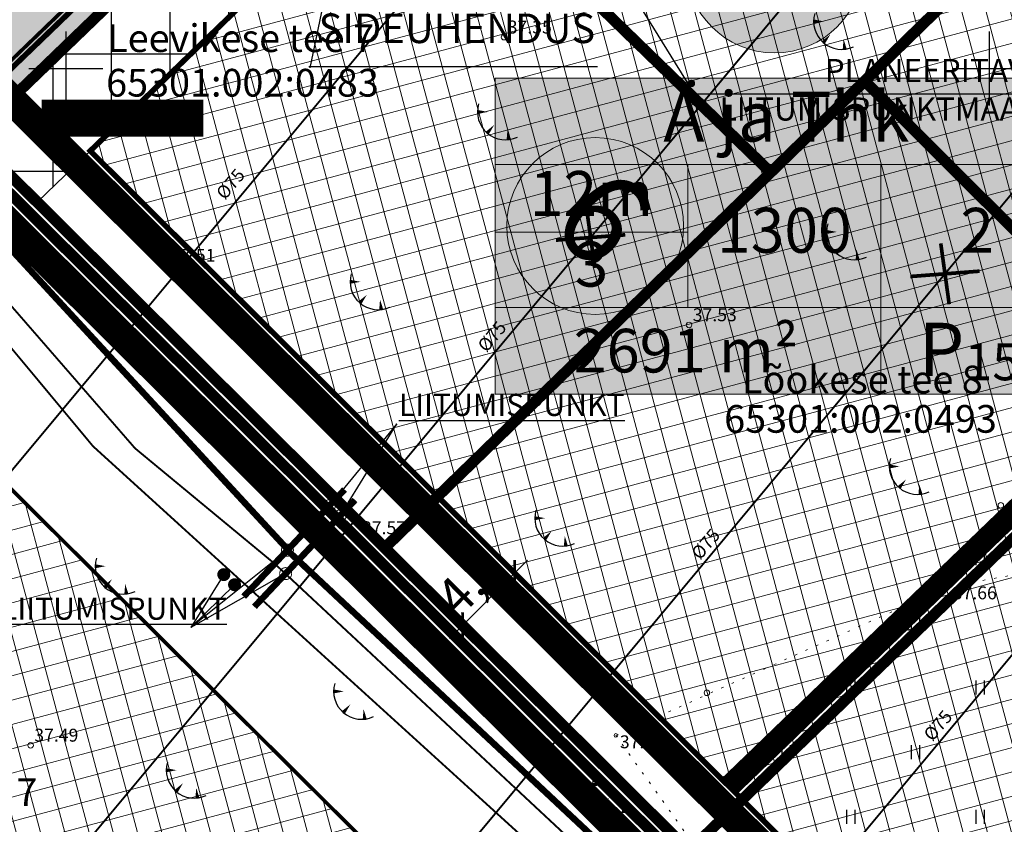
# Model space of a CAD drawing. Units: metres. Extents: x -11 to 1039980, y -5 to 13178561.
# Drawn here: x 546847 to 546901, y 6584959 to 6585003 of the extents above; entities that cross this region are included whole.
import ezdxf
from ezdxf.enums import TextEntityAlignment as Align

# ---------------------------------------------------------------- set-up
doc = ezdxf.new("R2010")
doc.units = ezdxf.units.M
for name, pattern in [('05439-geo$0$KATASTRIPIIR', [0.02, 0.01, 0.01]), ('05439-geo$0$KOLVIK', [1.25, 0.25, -1]), ('CENTER', [2, 1.25, -0.25, 0.25, -0.25]), ('CENTERX2', [4, 2.5, -0.5, 0.5, -0.5]), ('DASHED', [0.75, 0.5, -0.25]), ('DASHEDX2', [1.5, 1, -0.5]), ('HIDDEN', [0.375, 0.25, -0.125])]:
    doc.linetypes.add(name, pattern=pattern)
for name, color, linetype in [('-geo_Xref', 7, 'Continuous'), ('-liiklus', 7, 'Continuous'), ('-tehno_X-ref', 7, 'Continuous'), ('05439 VK$0$K-tr-kanal', 16, '05439 VK$0$K1_KPROJEKT'), ('05439 VK$0$K-tr-sadekanal', 96, '05439 VK$0$K2_KPROJEKT'), ('05439 VK$0$K-ttvesi', 140, '05439 VK$0$V2_KPROJEKT'), ('05439 VK$0$K-vormistus', 7, 'Continuous'), ('G-1$0$K-tr-gaas', 20, 'G-1$0$G1_KPROJEKT'), ('G-1$0$K_tr_gaas_text', 7, 'Continuous'), ('GEE$0$K-SIDETEKST', 7, 'Continuous'), ('GEE$0$KPR-MPKAABEL', 174, 'GEE$0$W1_KPROJEKT'), ('k-DP-naaber-ala', 162, 'DASHEDX2'), ('K-haljastus', 71, 'Continuous'), ('k-hoon-joon', 7, 'CENTER'), ('K-k.o.piir', 1, 'Continuous'), ('k-k.o.piir-naabrid', 1, 'Continuous'), ('k-mõõt', 7, 'Continuous'), ('k-pl-ala', 129, 'CENTER'), ('k-pl-ala-naaber', 19, 'CENTER'), ('k-punased ristid', 1, 'Continuous'), ('K-tulemüür', 222, 'DASHED'), ('k-tänavakaitse', 133, 'Continuous'), ('kinnistu piir', 27, 'Continuous'), ('kinnistu piir -abi', 27, 'Continuous'), ('Liiklus$0$K-asf-SÕIDUTEE', 254, 'Continuous'), ('Liiklus$0$K-P', 251, 'Continuous')]:
    doc.layers.add(name, color=color, linetype=linetype)
for name, color, linetype, lineweight in [('05439-geo$0$DTRASS', 7, 'Continuous', 0), ('05439-geo$0$HALJASTUS', 7, 'Continuous', 0), ('05439-geo$0$KORGUS', 7, 'Continuous', 0), ('05439-geo$0$piir', 7, '05439-geo$0$KATASTRIPIIR', 0), ('05439-geo$0$SKTRASS', 7, 'Continuous', 0), ('05439-geo$0$VTRASS', 7, 'Continuous', 0), ('K-eh k ala', 163, 'Continuous', 9), ('k-ehk_joon', 7, 'CENTERX2', 9), ('K-hoon-ala', 163, 'Continuous', 9), ('k-hoonest_kate', 41, 'Continuous', 9), ('k-hoonest_õig', 7, 'Continuous', 9), ('K-pos-nr', 7, 'Continuous', 9), ('K-pos-põhi', 41, 'Continuous', 9)]:
    doc.layers.add(name, color=color, linetype=linetype, lineweight=lineweight)
doc.styles.add('05439 VK$0$IV_VK_SWIS', font='swiss.ttf', dxfattribs={"width": 0.85})
doc.styles.add('05439 VK$0$KPR-JOONED', font='romand.shx', dxfattribs={"width": 0.8})
doc.styles.add('05439-geo$0$ITALIC', font='italic.shx')
doc.styles.add('05439-geo$0$romans', font='romans.shx')
doc.styles.add('G-1$0$KPR-jooned', font='romand.shx')
doc.styles.add('G-1$0$SWISL', font='swissl.ttf')
doc.styles.add('GEE$0$CENTURY-G', font='GOTHIC.TTF')
doc.styles.add('GEE$0$KPR-jooned', font='romand.shx')
doc.styles.add('GEE$0$SWISL', font='swissl.ttf')
doc.styles.add('SWISL', font='swissl.ttf')
doc.linetypes.add('05439 VK$0$K1_KPROJEKT', pattern='A,9.5,-1.25,["K1",05439 VK$0$KPR-JOONED,S=1,R=0,X=-0.857,Y=-0.5],-1.25', length=12)
doc.linetypes.add('05439 VK$0$K2_KPROJEKT', pattern='A,9.5,-1.25,["K2",05439 VK$0$KPR-JOONED,S=1,R=0,X=-0.96,Y=-0.5],-1.25', length=12)
doc.linetypes.add('05439 VK$0$V2_KPROJEKT', pattern='A,9.5,-1.25,["V2",05439 VK$0$KPR-JOONED,S=1,R=0,X=-0.845,Y=-0.5],-1.25', length=12)
doc.linetypes.add('05439-geo$0$-D-', pattern='A,10,-1.5,["D",05439-geo$0$romans,S=1.4,R=0,X=-0.7,Y=-0.7],-1.5,10,-3', length=26)
doc.linetypes.add('05439-geo$0$-SK-', pattern='A,10,-1.5,["SK",05439-geo$0$romans,S=1.4,R=0,X=-1.4,Y=-0.7],-1.5,10,-3', length=26)
doc.linetypes.add('05439-geo$0$-V-', pattern='A,10,-1.5,["V",05439-geo$0$romans,S=1.4,R=0,X=-0.7,Y=-0.7],-1.5,10,-3', length=26)
doc.linetypes.add('G-1$0$G1_KPROJEKT', pattern='A,9.5,-1.25,["G1",G-1$0$KPR-jooned,S=1,R=0,X=-0.857,Y=-0.5],-1.25', length=12)
doc.linetypes.add('GEE$0$W1_KPROJEKT', pattern='A,9.5,-1.25,["W1",GEE$0$KPR-jooned,S=1,R=0,X=-0.95,Y=-0.5],-1.25', length=12)
doc.dimstyles.new('mf-1000', dxfattribs={"dimtxt": 2, "dimasz": 1, "dimexe": 1, "dimexo": 0, "dimgap": 0.2, "dimtad": 1, "dimdec": 1, "dimrnd": 0.5, "dimzin": 0, "dimtxsty": 'SWISL', "dimblk": 'ARCHTICK', "dimcen": 0.09, "dimdle": 1, "dimclrd": 256, "dimclre": 256, "dimclrt": 256, "dimaunit": 1, "dimazin": 0, "dimtfac": 0.99, "dimtdec": 1, "dimtix": 1, "dimtmove": 0, "dimatfit": 3, "dimldrblk": 'ARCHTICK', "dimfxl": 1, "dimtolj": 1, "dimtzin": 0, "dimlwd": 9, "dimlwe": 9, "dimarcsym": 0})

# ---------------------------------------------------------------- blocks, each defined once
blk = doc.blocks.new('05439-geo$0$TQNGER-flat-60')
at = {"color": 7, "linetype": 'Continuous'}
for points in [[(0.033, 1.145, 0, 0.217, 0), (-0.527, 1.144, 0.217, 0.217, 0)], [(0.381, 0.443, 0, 0.216, 0), (0, 0, 0.216, 0.216, 0)], [(1.097, 0.188, 0, 0.216, 0), (1.159, -0.356, 0.216, 0.216, 0)]]:
    blk.add_lwpolyline(points, format="xyseb", dxfattribs=at)
blk.add_arc((0.987, 1.148), 1.514, 163.4234, 295.1745, dxfattribs=at)
blk = doc.blocks.new('05439-geo$0$TQNGER-flat-63')
at = {"color": 7, "linetype": 'Continuous'}
for points in [[(0.033, 1.145, 0, 0.217, 0), (-0.527, 1.144, 0.217, 0.217, 0)], [(0.381, 0.443, 0, 0.216, 0), (0, 0, 0.216, 0.216, 0)], [(1.097, 0.188, 0, 0.216, 0), (1.159, -0.356, 0.216, 0.216, 0)]]:
    blk.add_lwpolyline(points, format="xyseb", dxfattribs=at)
blk.add_arc((0.987, 1.148), 1.514, 163.4234, 295.1745, dxfattribs=at)
blk = doc.blocks.new('05439-geo$0$TQNGER-flat-64')
at = {"color": 7, "linetype": 'Continuous'}
for points in [[(0.033, 1.145, 0, 0.217, 0), (-0.527, 1.144, 0.217, 0.217, 0)], [(0.381, 0.443, 0, 0.216, 0), (0, 0, 0.216, 0.216, 0)], [(1.097, 0.188, 0, 0.216, 0), (1.159, -0.356, 0.216, 0.216, 0)]]:
    blk.add_lwpolyline(points, format="xyseb", dxfattribs=at)
blk.add_arc((0.987, 1.148), 1.514, 163.4234, 295.1745, dxfattribs=at)
blk = doc.blocks.new('05439-geo$0$TQNGER-flat-65')
at = {"color": 7, "linetype": 'Continuous'}
for points in [[(0.033, 1.145, 0, 0.217, 0), (-0.527, 1.144, 0.217, 0.217, 0)], [(0.381, 0.443, 0, 0.216, 0), (0, 0, 0.216, 0.216, 0)], [(1.097, 0.188, 0, 0.216, 0), (1.159, -0.356, 0.216, 0.216, 0)]]:
    blk.add_lwpolyline(points, format="xyseb", dxfattribs=at)
blk.add_arc((0.987, 1.148), 1.514, 163.4234, 295.1745, dxfattribs=at)
blk = doc.blocks.new('05439-geo$0$TQNGER-flat-66')
at = {"color": 7, "linetype": 'Continuous'}
for points in [[(0.033, 1.145, 0, 0.217, 0), (-0.527, 1.144, 0.217, 0.217, 0)], [(0.381, 0.443, 0, 0.216, 0), (0, 0, 0.216, 0.216, 0)], [(1.097, 0.188, 0, 0.216, 0), (1.159, -0.356, 0.216, 0.216, 0)]]:
    blk.add_lwpolyline(points, format="xyseb", dxfattribs=at)
blk.add_arc((0.987, 1.148), 1.514, 163.4234, 295.1745, dxfattribs=at)
blk = doc.blocks.new('05439-geo$0$TQNGER-flat-67')
at = {"color": 7, "linetype": 'Continuous'}
for points in [[(0.033, 1.145, 0, 0.217, 0), (-0.527, 1.144, 0.217, 0.217, 0)], [(0.381, 0.443, 0, 0.216, 0), (0, 0, 0.216, 0.216, 0)], [(1.097, 0.188, 0, 0.216, 0), (1.159, -0.356, 0.216, 0.216, 0)]]:
    blk.add_lwpolyline(points, format="xyseb", dxfattribs=at)
blk.add_arc((0.987, 1.148), 1.514, 163.4234, 295.1745, dxfattribs=at)
blk = doc.blocks.new('05439-geo$0$TQNGER-flat-68')
at = {"color": 7, "linetype": 'Continuous'}
for points in [[(0.033, 1.145, 0, 0.217, 0), (-0.527, 1.144, 0.217, 0.217, 0)], [(0.381, 0.443, 0, 0.216, 0), (0, 0, 0.216, 0.216, 0)], [(1.097, 0.188, 0, 0.216, 0), (1.159, -0.356, 0.216, 0.216, 0)]]:
    blk.add_lwpolyline(points, format="xyseb", dxfattribs=at)
blk.add_arc((0.987, 1.148), 1.514, 163.4234, 295.1745, dxfattribs=at)
blk = doc.blocks.new('05439-geo$0$TQNGER-flat-69')
at = {"color": 7, "linetype": 'Continuous'}
for points in [[(0.033, 1.145, 0, 0.217, 0), (-0.527, 1.144, 0.217, 0.217, 0)], [(0.381, 0.443, 0, 0.216, 0), (0, 0, 0.216, 0.216, 0)], [(1.097, 0.188, 0, 0.216, 0), (1.159, -0.356, 0.216, 0.216, 0)]]:
    blk.add_lwpolyline(points, format="xyseb", dxfattribs=at)
blk.add_arc((0.987, 1.148), 1.514, 163.4234, 295.1745, dxfattribs=at)
blk = doc.blocks.new('05439-geo$0$hein-flat-1878')
at = {"color": 7, "linetype": 'Continuous'}
for p, q in [((-0.228, 0.381), (-0.228, -0.381)), ((0.228, 0.381), (0.228, -0.381))]:
    blk.add_line(p, q, dxfattribs=at)
blk = doc.blocks.new('05439-geo$0$hein-flat-1883')
at = {"color": 7, "linetype": 'Continuous'}
for p, q in [((-0.228, 0.381), (-0.228, -0.381)), ((0.228, 0.381), (0.228, -0.381))]:
    blk.add_line(p, q, dxfattribs=at)
blk = doc.blocks.new('05439-geo$0$hein-flat-1884')
at = {"color": 7, "linetype": 'Continuous'}
for p, q in [((-0.228, 0.381), (-0.228, -0.381)), ((0.228, 0.381), (0.228, -0.381))]:
    blk.add_line(p, q, dxfattribs=at)
blk = doc.blocks.new('05439-geo$0$hein-flat-1885')
at = {"color": 7, "linetype": 'Continuous'}
for p, q in [((-0.228, 0.381), (-0.228, -0.381)), ((0.228, 0.381), (0.228, -0.381))]:
    blk.add_line(p, q, dxfattribs=at)
blk = doc.blocks.new('05439-geo$0$hein-flat-1887')
at = {"color": 7, "linetype": 'Continuous'}
for p, q in [((-0.228, 0.381), (-0.228, -0.381)), ((0.228, 0.381), (0.228, -0.381))]:
    blk.add_line(p, q, dxfattribs=at)
blk = doc.blocks.new('05439-geo$0$hein-flat-1888')
at = {"color": 7, "linetype": 'Continuous'}
for p, q in [((-0.228, 0.381), (-0.228, -0.381)), ((0.228, 0.381), (0.228, -0.381))]:
    blk.add_line(p, q, dxfattribs=at)
blk = doc.blocks.new('05439-geo$0$hein-flat-1889')
at = {"color": 7, "linetype": 'Continuous'}
for p, q in [((-0.228, 0.381), (-0.228, -0.381)), ((0.228, 0.381), (0.228, -0.381))]:
    blk.add_line(p, q, dxfattribs=at)
blk = doc.blocks.new('05439-geo$0$hein-flat-1890')
at = {"color": 7, "linetype": 'Continuous'}
for p, q in [((-0.228, 0.381), (-0.228, -0.381)), ((0.228, 0.381), (0.228, -0.381))]:
    blk.add_line(p, q, dxfattribs=at)
blk = doc.blocks.new('05439-geo$0$hein-flat-1891')
at = {"color": 7, "linetype": 'Continuous'}
for p, q in [((-0.228, 0.381), (-0.228, -0.381)), ((0.228, 0.381), (0.228, -0.381))]:
    blk.add_line(p, q, dxfattribs=at)
blk = doc.blocks.new('05439-geo$0$TQNGER-flat-113')
at = {"color": 7, "linetype": 'Continuous'}
for points in [[(0.033, 1.145, 0, 0.217, 0), (-0.527, 1.144, 0.217, 0.217, 0)], [(0.381, 0.443, 0, 0.216, 0), (0, 0, 0.216, 0.216, 0)], [(1.097, 0.188, 0, 0.216, 0), (1.159, -0.356, 0.216, 0.216, 0)]]:
    blk.add_lwpolyline(points, format="xyseb", dxfattribs=at)
blk.add_arc((0.987, 1.148), 1.514, 163.4234, 295.1745, dxfattribs=at)
blk = doc.blocks.new('05439-geo$0$TQNGER-flat-115')
at = {"color": 7, "linetype": 'Continuous'}
for points in [[(0.033, 1.145, 0, 0.217, 0), (-0.527, 1.144, 0.217, 0.217, 0)], [(0.381, 0.443, 0, 0.216, 0), (0, 0, 0.216, 0.216, 0)], [(1.097, 0.188, 0, 0.216, 0), (1.159, -0.356, 0.216, 0.216, 0)]]:
    blk.add_lwpolyline(points, format="xyseb", dxfattribs=at)
blk.add_arc((0.987, 1.148), 1.514, 163.4234, 295.1745, dxfattribs=at)
blk = doc.blocks.new('05439-geo$0$TQNGER-flat-116')
at = {"color": 7, "linetype": 'Continuous'}
for points in [[(0.033, 1.145, 0, 0.217, 0), (-0.527, 1.144, 0.217, 0.217, 0)], [(0.381, 0.443, 0, 0.216, 0), (0, 0, 0.216, 0.216, 0)], [(1.097, 0.188, 0, 0.216, 0), (1.159, -0.356, 0.216, 0.216, 0)]]:
    blk.add_lwpolyline(points, format="xyseb", dxfattribs=at)
blk.add_arc((0.987, 1.148), 1.514, 163.4234, 295.1745, dxfattribs=at)
blk = doc.blocks.new('05439-geo$0$KRGPUNKT-flat-7')
at = {"layer": '05439-geo$0$KORGUS'}
blk.add_circle((0, 0), 0.15, dxfattribs=at)
blk = doc.blocks.new('05439-geo$0$VKORIS-flat-73')
at = {"color": 7, "linetype": 'Continuous'}
for p, q in [((0, 2), (0, -2)), ((-2, 0), (2, 0))]:
    blk.add_line(p, q, dxfattribs=at)
blk = doc.blocks.new('05439-geo$0$VKORIS-flat-74')
at = {"color": 7, "linetype": 'Continuous'}
for p, q in [((0, 2), (0, -2)), ((-2, 0), (2, 0))]:
    blk.add_line(p, q, dxfattribs=at)
blk = doc.blocks.new('05439-geo$0$KRGPUNKT-flat-94')
at = {"layer": '05439-geo$0$KORGUS'}
blk.add_circle((0, 0), 0.15, dxfattribs=at)
blk = doc.blocks.new('05439-geo$0$KRGPUNKT-flat-113')
at = {"layer": '05439-geo$0$KORGUS'}
blk.add_circle((0, 0), 0.15, dxfattribs=at)
blk = doc.blocks.new('05439-geo$0$KRGPUNKT-flat-115')
at = {"layer": '05439-geo$0$KORGUS'}
blk.add_circle((0, 0), 0.15, dxfattribs=at)
blk = doc.blocks.new('05439-geo$0$KRGPUNKT-flat-116')
at = {"layer": '05439-geo$0$KORGUS'}
blk.add_circle((0, 0), 0.15, dxfattribs=at)
blk = doc.blocks.new('05439-geo$0$KRGPUNKT-flat-117')
at = {"layer": '05439-geo$0$KORGUS'}
blk.add_circle((0, 0), 0.15, dxfattribs=at)
blk = doc.blocks.new('05439-geo$0$KRGPUNKT-flat-118')
at = {"layer": '05439-geo$0$KORGUS'}
blk.add_circle((0, 0), 0.15, dxfattribs=at)
blk = doc.blocks.new('05439-geo$0$KRGPUNKT-flat-119')
at = {"layer": '05439-geo$0$KORGUS'}
blk.add_circle((0, 0), 0.15, dxfattribs=at)
blk = doc.blocks.new('05439-geo')
at = {"layer": '05439-geo$0$DTRASS', "linetype": '05439-geo$0$-D-', "ltscale": 0.5, "const_width": 0.1}
for points in [[(546817.792, 6584918.135), (546888.927, 6585003.466), (546947.955, 6585074.273)], [(546899.611, 6584991.294), (546960.245, 6585064.028)], [(546840.57, 6584895.484), (546910.295, 6584979.123), (546972.534, 6585053.783)], [(546806.403, 6584929.461), (546877.881, 6585015.203)], [(546829.181, 6584906.809), (546899.445, 6584991.096)]]:
    blk.add_lwpolyline(points, dxfattribs=at)
at = {"layer": '05439-geo$0$HALJASTUS', "linetype": '05439-geo$0$KOLVIK', "ltscale": 0.5}
blk.add_lwpolyline([(547078.013, 6584849.973), (547075.071, 6584862.899), (547049.143, 6584885.375), (547033.661, 6584869.007), (547022.495, 6584858.004), (547012.813, 6584848.532), (546996.637, 6584864.554), (546979.566, 6584879.219), (546962.608, 6584894.484), (546948.613, 6584913.643), (546931.28, 6584927.697), (546921.358, 6584922.587), (546905.975, 6584936.506), (546887.818, 6584952.639), (546879.787, 6584963.908), (546897.812, 6584971.972), (546921.765, 6584976.183), (546945.775, 6584980.416), (546963.328, 6584993.119), (546978.531, 6585009.554), (546990.503, 6585022.57), (547010.088, 6585055.267), (547008.665, 6585062.849)], dxfattribs=at)
at = {"layer": '05439-geo$0$KORGUS'}
for centre in [(546897.812, 6584971.972), (546879.787, 6584963.908)]:
    blk.add_circle(centre, 0.1, dxfattribs=at)
at = {"layer": '05439-geo$0$piir', "linetype": '05439-geo$0$KATASTRIPIIR'}
for points in [[(546865.66, 6585016.22), (546882.2, 6585000.17), (546888.17, 6584994.38), (546893.26, 6584999.33), (546914.35, 6585019.91), (546909.83, 6585024.44), (546890.25, 6585044.07), (546874.28, 6585028.58), (546876.22, 6585026.62)], [(546893.26, 6584999.33), (546916.06, 6584976.62), (546919.06, 6584979.38), (546921, 6584977.54), (546943.44, 6584999.44), (546918.63, 6585024.08), (546914.35, 6585019.91)], [(546834.69, 6585008.57), (546841.94, 6584999.25), (546860.33, 6584980.96), (546867.27, 6584974.06), (546888.17, 6584994.38), (546882.2, 6585000.17), (546865.66, 6585016.22), (546861.25, 6585011.87), (546849.86, 6585023.3)], [(546867.27, 6584974.06), (546895.66, 6584945.81), (546904.55, 6584954.41), (546901.75, 6584957.21), (546906.7, 6584962.16), (546904.13, 6584964.73), (546916.06, 6584976.62), (546893.26, 6584999.33), (546888.17, 6584994.38)]]:
    blk.add_lwpolyline(points, close=True, dxfattribs=at)
blk.add_lwpolyline([(546801.691, 6584965.174), (546807.059, 6584959.835), (546847.968, 6584919.153), (546883.749, 6584957.662), (546867.27, 6584974.06), (546841.94, 6584999.25), (546839.713, 6585002.107), (546801.691, 6584965.174)], dxfattribs=at)
at = {"layer": '05439-geo$0$SKTRASS', "linetype": '05439-geo$0$-SK-', "ltscale": 0.5, "const_width": 0.1}
blk.add_lwpolyline([(546835.547, 6585000.372), (546853.746, 6584979.445), (546861.333, 6584973.176), (546888.256, 6584948.076), (546914.563, 6584923.338), (546924.342, 6584912.918)], dxfattribs=at)
at = {"layer": '05439-geo$0$VTRASS', "linetype": '05439-geo$0$-V-', "ltscale": 0.5, "const_width": 0.1}
blk.add_lwpolyline([(546833.845, 6585000.727), (546851.47, 6584979.557), (546880.227, 6584953.425), (546912.873, 6584923.322), (546923.555, 6584912.434)], dxfattribs=at)
for name, p in [('05439-geo$0$TQNGER-flat-60', (546891.018, 6585001.408)), ('05439-geo$0$VKORIS-flat-74', (546850, 6585000)), ('05439-geo$0$KRGPUNKT-flat-94', (546873.729, 6585001.698)), ('05439-geo$0$VKORIS-flat-73', (546900, 6585000)), ('05439-geo$0$TQNGER-flat-69', (546872.817, 6584996.51)), ('05439-geo$0$TQNGER-flat-68', (546848.215, 6584990.013)), ('05439-geo$0$TQNGER-flat-63', (546891.718, 6584990.013)), ('05439-geo$0$KRGPUNKT-flat-118', (546855.516, 6584989.34)), ('05439-geo$0$TQNGER-flat-66', (546865.916, 6584987.314)), ('05439-geo$0$KRGPUNKT-flat-116', (546883.747, 6584986.124)), ('05439-geo$0$TQNGER-flat-64', (546895.119, 6584977.318)), ('05439-geo$0$KRGPUNKT-flat-7', (546900.631, 6584976.356)), ('05439-geo$0$KRGPUNKT-flat-115', (546900.631, 6584976.356)), ('05439-geo$0$TQNGER-flat-65', (546875.917, 6584974.519)), ('05439-geo$0$KRGPUNKT-flat-117', (546865.836, 6584974.594)), ('05439-geo$0$hein-flat-1887', (546899.5, 6584973.5)), ('05439-geo$0$TQNGER-flat-67', (546852.115, 6584971.92)), ('05439-geo$0$hein-flat-1888', (546896, 6584970)), ('05439-geo$0$hein-flat-1889', (546892.5, 6584966.5)), ('05439-geo$0$hein-flat-1883', (546899.5, 6584966.5)), ('05439-geo$0$TQNGER-flat-115', (546865.023, 6584965.143)), ('05439-geo$0$KRGPUNKT-flat-113', (546884.713, 6584966.209)), ('05439-geo$0$KRGPUNKT-flat-119', (546848.09, 6584963.368)), ('05439-geo$0$hein-flat-1890', (546889, 6584963)), ('05439-geo$0$hein-flat-1884', (546896, 6584963)), ('05439-geo$0$TQNGER-flat-116', (546855.963, 6584960.877)), ('05439-geo$0$TQNGER-flat-113', (546879.048, 6584960.093)), ('05439-geo$0$hein-flat-1891', (546885.5, 6584959.5)), ('05439-geo$0$hein-flat-1885', (546892.5, 6584959.5)), ('05439-geo$0$hein-flat-1878', (546899.5, 6584959.5))]:
    blk.add_blockref(name, p)
at = {"layer": '05439-geo$0$DTRASS', "linetype": '05439-geo$0$-D-', "style": '05439-geo$0$romans'}
for p in [(546858.911, 6584993.754), (546873.075, 6584985.499), (546884.647, 6584974.264), (546897.225, 6584964.442)]:
    blk.add_text('%%C75', height=0.7, rotation=49.989, dxfattribs=at).set_placement(p, align=Align.MIDDLE_CENTER)
at = {"layer": '05439-geo$0$KORGUS', "lineweight": 0, "style": '05439-geo$0$ITALIC'}
for s, p in [('37.35', (546873.929, 6585001.898)), ('37.51', (546855.716, 6584989.54)), ('37.53', (546883.947, 6584986.324)), ('37.57', (546866.036, 6584974.794)), ('37.49', (546848.29, 6584963.568))]:
    blk.add_text(s, height=0.7, dxfattribs=at).set_placement(p)
at = {"layer": '05439-geo$0$KORGUS', "style": '05439-geo$0$ITALIC'}
for s, p in [(' 37.66', (546897.812, 6584971.972)), (' 37.81', (546879.787, 6584963.908))]:
    blk.add_text(s, height=0.7, dxfattribs=at).set_placement(p, align=Align.TOP_LEFT)
at = {"layer": '05439-geo$0$piir', "linetype": '05439-geo$0$KATASTRIPIIR', "style": '05439-geo$0$romans'}
for s, p in [('Leevikese tee 7', (546859.464, 6585001.646)), ('65301:002:0483', (546859.562, 6584999.234)), ('Lõokese tee 8', (546893.133, 6584983.171)), ('65301:002:0493', (546893.033, 6584981.039)), ('Läike tee põik 7', (546841.037, 6584960.838))]:
    blk.add_text(s, height=1.5, dxfattribs=at).set_placement(p, align=Align.MIDDLE_CENTER)
blk = doc.blocks.new('ehituskastike-harju')
at = {"layer": 'k-hoonest_kate'}
h = blk.add_hatch(color=256, dxfattribs=at)
edge = h.paths.add_edge_path()
edge.add_arc((9.457, 14.545), 3, 0, 360)
h = blk.add_hatch(color=256, dxfattribs=at)
h.dxf.hatch_style = 2
h.paths.add_polyline_path([(19.582, 2.924), (0, 2.924), (0, 10.686), (19.582, 10.686)])
h = blk.add_hatch(color=256, dxfattribs=at)
h.dxf.hatch_style = 2
h.paths.add_polyline_path([(19.582, 2.924), (0, 2.924), (0, 0), (19.582, 0)])
at = {"layer": 'k-hoonest_õig'}
for p, q in [((0, 10.686), (19.582, 10.686)), ((19.582, 10.686), (19.582, 2.924)), ((0, 7.762), (19.582, 7.762)), ((6.527, 7.762), (6.527, 2.924)), ((6.527, 7.762), (6.527, 2.924)), ((13.055, 7.762), (13.055, 2.924)), ((0, 5.476), (6.527, 5.476)), ((19.582, 2.924), (0, 2.924)), ((13.055, 2.924), (13.055, 0)), ((19.582, 2.924), (19.582, 0)), ((0, 0), (19.582, 0))]:
    blk.add_line(p, q, dxfattribs=at)
blk.add_lwpolyline([(0, 10.686), (0, 0)], dxfattribs=at)
blk.add_circle((9.457, 14.545), 3, dxfattribs=at)
at = {"layer": 'k-hoonest_õig', "style": 'SWISL'}
blk.add_text('m²', height=1.4766, dxfattribs=at).set_placement((10.262, 1.47), align=Align.MIDDLE_RIGHT)
at = {"layer": 'k-hoonest_õig', "style": 'SWISL', "width": 0.99}
blk.add_text('P', height=1.8, dxfattribs=at).set_placement((15.114, 1.514), align=Align.MIDDLE_CENTER)
for tag, height, p in [('POS_NUMBER', 3, (9.457, 14.545)), ('SIHTOTSTARVE', 1.688, (9.859, 9.168)), ('MAX_KÕRGUS_MEETRITES', 1.519, (3.264, 6.589)), ('EHITUSALUNE_PIND', 1.519, (9.791, 5.343)), ('HOONETE_ARV_KRUNDIL', 1.519, (16.318, 5.343)), ('MAX_KORRUSELISUS', 1.519, (3.264, 4.2))]:
    blk.add_attdef(tag, text='', height=height, dxfattribs=at).set_placement(p, align=Align.MIDDLE)
at = {"layer": 'k-hoonest_õig', "style": 'SWISL'}
blk.add_attdef('KRUNDI_PIND', text='', height=1.477, dxfattribs=at).set_placement((7.13, 1.47), align=Align.MIDDLE_RIGHT)
at = {"layer": 'k-hoonest_õig', "style": 'SWISL', "width": 0.99}
blk.add_attdef('PARKIMISKOHTI', text='', height=2, dxfattribs=at).set_placement((16.018, 1.141), align=Align.MIDDLE_LEFT)
blk = doc.blocks.new('Liiklus')
at = {"layer": 'Liiklus$0$K-asf-SÕIDUTEE'}
blk.add_hatch(color=256, dxfattribs=at).paths.add_polyline_path([(546801.427, 6584964.824), (546827.046, 6584989.512), (546924.122, 6585083.061), (546931.826, 6585090.485), (546935.99, 6585086.165), (546805.611, 6584960.523)])
at = {"layer": 'Liiklus$0$K-asf-SÕIDUTEE', "const_width": 0.1, "flags": 128}
blk.add_lwpolyline([(546801.427, 6584964.824), (546827.046, 6584989.512), (546924.122, 6585083.061), (546931.826, 6585090.485), (546935.99, 6585086.165), (546805.611, 6584960.523)], close=True, dxfattribs=at)
at = {"layer": 'Liiklus$0$K-P', "const_width": 0.2}
blk.add_lwpolyline([(546796.523, 6584951.765), (546939.776, 6585089.814, -0.356592), (546952.389, 6585090.848), (546961.085, 6585084.857)], format="xyb", dxfattribs=at)
blk = doc.blocks.new('_ARCHTICK')
at = {"color": 0, "linetype": 'ByBlock', "const_width": 0.15}
blk.add_lwpolyline([(-0.5, -0.5), (0.5, 0.5)], dxfattribs=at)
blk = doc.blocks.new('*D37')
at = {"layer": 'DEFPOINTS', "color": 0}
for p in [(546873.082, 6584973.903), (546873.082, 6584973.903), (546874.302, 6584972.69), (546874.302, 6584972.69), (546870.263, 6584971.068), (546870.263, 6584971.068)]:
    blk.add_point(p, dxfattribs=at)
at = {"layer": 'k-mõõt', "lineweight": 9}
for p, q in [((546873.082, 6584973.903), (546875.011, 6584971.985)), ((546873.082, 6584973.903), (546875.011, 6584971.985)), ((546870.778, 6584969.146), (546875.007, 6584973.399)), ((546870.778, 6584969.146), (546875.007, 6584973.399)), ((546870.263, 6584971.068), (546872.192, 6584969.15)), ((546870.263, 6584971.068), (546872.192, 6584969.15))]:
    blk.add_line(p, q, dxfattribs=at)
for p, rotation in [((546874.302, 6584972.69), 45.16115403153898), ((546874.302, 6584972.69), 45.16115403153898), ((546871.483, 6584969.855), 225.161154031539), ((546871.483, 6584969.855), 225.161154031539)]:
    blk.add_blockref('_ARCHTICK', p, dxfattribs=dict(at, rotation=rotation))
at = {"layer": 'k-mõõt', "insert": (546871.904, 6584972.255), "char_height": 2, "attachment_point": 5, "rotation": 45.1612, "style": 'SWISL'}
blk.add_mtext('\\A1;4,0', dxfattribs=at)
blk.add_mtext('\\A1;4,0', dxfattribs=at)
blk = doc.blocks.new('G-1')
at = {"layer": 'G-1$0$K-tr-gaas', "const_width": 0.3}
blk.add_lwpolyline([(546812.289, 6584966.542), (546939.796, 6585089.306)], dxfattribs=at)
at = {"layer": 'G-1$0$K_tr_gaas_text'}
for p, q in [((546870.001, 6585021.26), (546884.017, 6584998.64)), ((546884.017, 6584998.64), (546909.299, 6584998.64))]:
    blk.add_line(p, q, dxfattribs=at)
at = {"layer": 'G-1$0$K_tr_gaas_text', "insert": (546896.546, 6585000.52), "char_height": 1.25, "width": 23.96261, "attachment_point": 2, "style": 'G-1$0$SWISL'}
blk.add_mtext('PLANEERITAV LIITUMISPUNKT\\PMAA-KRAAN', dxfattribs=at)
blk = doc.blocks.new('pos-nr')
at = {"layer": 'K-pos-põhi'}
h = blk.add_hatch(color=256, dxfattribs=at)
edge = h.paths.add_edge_path()
edge.add_arc((0, 0), 3.007, 0, 360)
at = {"layer": 'K-pos-nr'}
blk.add_circle((0, 0), 3.007, dxfattribs=at)
at = {"layer": 'K-pos-nr', "style": 'SWISL', "width": 0.99}
blk.add_attdef('POS_NUMBER', text='', height=3.105, dxfattribs=at).set_placement((0, 0), align=Align.MIDDLE)
blk = doc.blocks.new('05439 VK')
at = {"layer": '05439 VK$0$K-tr-kanal', "const_width": 0.35}
for points in [[(546834.927, 6585003.332), (546862.023, 6584973.958)], [(546859.628, 6584971.419), (546865.091, 6584977.212)], [(546861.993, 6584973.927), (546861.993, 6584973.927), (546914.66, 6584924.607), (546923.261, 6584915.669), (546941.424, 6584898.102)]]:
    blk.add_lwpolyline(points, dxfattribs=at)
at = {"layer": '05439 VK$0$K-tr-kanal', "const_width": 0.05}
for points in [[(546863.943, 6584976.339, 1), (546864.593, 6584976.339, 1)], [(546861.673, 6584973.932, 1), (546862.323, 6584973.932, 1)]]:
    blk.add_lwpolyline(points, format="xyb", close=True, dxfattribs=at)
at = {"layer": '05439 VK$0$K-tr-sadekanal', "const_width": 0.35}
blk.add_lwpolyline([(546860.209, 6584970.869), (546865.659, 6584976.648)], dxfattribs=at)
at = {"layer": '05439 VK$0$K-tr-sadekanal', "const_width": 0.05}
for points in [[(546864.524, 6584975.789, 1), (546865.174, 6584975.789, 1)], [(546861.576, 6584972.663, 1), (546862.226, 6584972.663, 1)]]:
    blk.add_lwpolyline(points, format="xyb", close=True, dxfattribs=at)
at = {"layer": '05439 VK$0$K-ttvesi', "const_width": 0.35}
for points in [[(546858.376, 6584972.609, 1), (546858.726, 6584972.609, 1)], [(546858.958, 6584972.06, 1), (546859.308, 6584972.06, 1)]]:
    blk.add_lwpolyline(points, format="xyb", close=True, dxfattribs=at)
at = {"layer": '05439 VK$0$K-ttvesi', "linetype": '05439 VK$0$V2_KPROJEKT', "const_width": 0.3}
for points in [[(546858.552, 6584972.61), (546858.812, 6584972.885)], [(546859.134, 6584972.061), (546859.404, 6584972.347)]]:
    blk.add_lwpolyline(points, dxfattribs=at)
at = {"layer": '05439 VK$0$K-vormistus'}
for p, q in [((546867.918, 6584980.774), (546864.268, 6584976.339)), ((546864.849, 6584975.789), (546867.918, 6584980.774)), ((546861.993, 6584973.927), (546856.769, 6584969.743)), ((546861.901, 6584972.663), (546856.769, 6584969.743)), ((546858.552, 6584972.61), (546856.769, 6584969.743)), ((546856.769, 6584969.743), (546859.134, 6584972.062))]:
    blk.add_line(p, q, dxfattribs=at)
at = {"layer": '05439 VK$0$K-vormistus', "char_height": 1.2, "width": 11.64701, "attachment_point": 1, "style": '05439 VK$0$IV_VK_SWIS'}
for insert in [(546868.028, 6584982.398), (546846.483, 6584971.367)]:
    blk.add_mtext('{\\LLIITUMISPUNKT}', dxfattribs=dict(at, insert=insert))
blk = doc.blocks.new('GEE')
at = {"layer": 'GEE$0$K-SIDETEKST'}
for p, q in [((546863.231, 6585000.043), (546866.299, 6585014.845)), ((546863.16, 6585000.113), (546878.788, 6585000.113))]:
    blk.add_line(p, q, dxfattribs=at)
at = {"layer": 'GEE$0$KPR-MPKAABEL', "color": 255, "linetype": 'Continuous', "const_width": 2}
blk.add_lwpolyline([(546848.685, 6584997.316), (546857.447, 6584997.316)], dxfattribs=at)
at = {"layer": 'GEE$0$K-SIDETEKST', "color": 7, "style": 'GEE$0$CENTURY-G', "width": 0.99}
blk.add_text('SIDEÜHENDUS', height=1.6, dxfattribs=at).set_placement((546863.681, 6585002.181), align=Align.MIDDLE_LEFT)
at = {"layer": 'GEE$0$KPR-MPKAABEL', "color": 7, "linetype": 'Continuous', "style": 'GEE$0$SWISL', "width": 0.8}
blk.add_text('Pa=190kW', height=1.5, rotation=359.6931, dxfattribs=at).set_placement((546848.998, 6584996.663))
blk = doc.blocks.new('punanerist')
at = {"layer": 'k-punased ristid', "const_width": 0.2}
for points in [[(-1.606, 0.979), (1.606, -0.979)], [(-0.778, -1.471), (0.778, 1.471)]]:
    blk.add_lwpolyline(points, dxfattribs=at)

msp = doc.modelspace()

# ---------------------------------------------------------------- hatches: boundary and pattern name
at = {"layer": 'K-eh k ala'}
h = msp.add_hatch(dxfattribs=at)
h.set_pattern_fill('ANSI37', color=256, scale=0.4, angle=60, style=0)
h.paths.add_polyline_path([(546823.639, 6584968.733), (546839.826, 6584984.408), (546872.686, 6584951.732), (546847.855, 6584924.907), (546822.706, 6584949.916), (546813.486, 6584959.085)])
at = {"layer": 'K-haljastus'}
msp.add_hatch(color=256, dxfattribs=at).paths.add_polyline_path([(546937.825, 6585085.849), (546947.89, 6585086.665), (546924.557, 6585102.741), (546925.23, 6585094.543), (546835.257, 6585007.84), (546841.94, 6584999.25), (546844.903, 6584996.304)])
at = {"layer": 'K-hoon-ala'}
h = msp.add_hatch(dxfattribs=at)
h.set_pattern_fill('ANSI37', color=256, scale=0.4, angle=60, style=0)
h.paths.add_polyline_path([(546874.081, 6585017.478), (546884.162, 6585027.193), (546893.183, 6585017.832), (546918.705, 6584991.348), (546886.626, 6584960.434), (546851.319, 6584995.543)])
h = msp.add_hatch(dxfattribs=at)
h.set_pattern_fill('ANSI37', color=256, scale=0.4, angle=60, style=0)
h.paths.add_polyline_path([(546927.018, 6584930.68), (546921.575, 6584936.281), (546916.275, 6584930.952), (546886.626, 6584960.434), (546918.705, 6584991.347), (546943.891, 6584965.211), (546943.891, 6584965.211), (546952.931, 6584955.861)])
at = {"layer": 'k-tänavakaitse'}
h = msp.add_hatch(dxfattribs=at)
h.set_pattern_fill('ANSI37', color=256, angle=45, style=0)
h.paths.add_polyline_path([(546920.35, 6584924.198), (546922.405, 6584922.083), (546924.733, 6584924.424), (546922.716, 6584926.498), (547023.928, 6585024.856), (547023.624, 6585028.436), (546946.494, 6585081.542), (546940.004, 6585081.006), (546848.449, 6584992.777), (546844.903, 6584996.304), (546937.825, 6585085.849), (546947.851, 6585086.662), (547028.409, 6585031.185), (547029.108, 6585022.946), (546922.4, 6584919.22), (546918.855, 6584922.745), (546920.35, 6584924.198)])

# ---------------------------------------------------------------- linework, layer by layer
at = {"layer": 'k-DP-naaber-ala', "ltscale": 5, "const_width": 1.2}
msp.add_lwpolyline([(546576.303, 6584796.23), (546529.718, 6584868.631), (546788.178, 6585073.054), (546844.263, 6585001.096), (546922.456, 6584923.387), (547044.569, 6585042.246), (547170.683, 6584953.861), (547046.167, 6584803.913), (547031.654, 6584786.708), (546921.887, 6584655.792), (546808.945, 6584525.178), (546691.52, 6584470.99), (546601.813, 6584615.758), (546737.902, 6584745.074), (546663.702, 6584861.64)], close=True, dxfattribs=at)
at = {"layer": 'k-ehk_joon', "ltscale": 2, "const_width": 0.2}
msp.add_lwpolyline([(546823.639, 6584968.733), (546839.826, 6584984.408), (546872.686, 6584951.732), (546847.855, 6584924.907), (546822.706, 6584949.916), (546813.486, 6584959.085), (546823.639, 6584968.733)], close=True, dxfattribs=at)
at = {"layer": 'k-hoon-joon', "ltscale": 2}
msp.add_lwpolyline([(546874.081, 6585017.478, 0.3, 0.3, 0), (546884.162, 6585027.193, 0.3, 0.3, 0), (546893.183, 6585017.832, 0.3, 0.3, 0), (546893.183, 6585017.832, 0.3, 0.3, 0), (546918.705, 6584991.348, 0.3, 0.3, 0), (546886.626, 6584960.434, 0.3, 0.3, 0), (546851.319, 6584995.543, 0.3, 0.3, 0), (546874.081, 6585017.478, 0, 0, 0)], format="xyseb", dxfattribs=at)
at = {"layer": 'k-hoon-joon', "ltscale": 2, "const_width": 0.3}
msp.add_lwpolyline([(546927.018, 6584930.68), (546921.575, 6584936.281), (546916.275, 6584930.952), (546886.626, 6584960.434), (546918.705, 6584991.347), (546943.891, 6584965.211), (546943.891, 6584965.211), (546943.891, 6584965.211), (546952.931, 6584955.861), (546952.931, 6584955.861), (546927.018, 6584930.68)], close=True, dxfattribs=at)
at = {"layer": 'K-k.o.piir', "const_width": 0.6}
for points in [[(546937.825, 6585085.849), (546947.89, 6585086.665), (546924.557, 6585102.741), (546925.23, 6585094.543), (546835.257, 6585007.84), (546841.94, 6584999.25), (546844.903, 6584996.304)], [(546844.892, 6584996.293), (546880.693, 6585030.793), (546918.705, 6584991.348), (546883.748, 6584957.661)], [(546916.295, 6584925.299), (546883.754, 6584957.667), (546918.705, 6584991.348), (546956.379, 6584952.252), (546927.635, 6584924.307), (546921.542, 6584930.575), (546916.292, 6584925.295)]]:
    msp.add_lwpolyline(points, close=True, dxfattribs=at)
at = {"layer": 'k-k.o.piir-naabrid', "const_width": 0.6}
msp.add_lwpolyline([(546807.059, 6584959.835), (546844.902, 6584996.304), (546883.748, 6584957.661), (546847.968, 6584919.152)], close=True, dxfattribs=at)
at = {"layer": 'k-pl-ala', "ltscale": 6, "const_width": 1.6}
msp.add_lwpolyline([(547095.071, 6585004.086), (547166.721, 6584955.289), (547164.466, 6584948.063), (547158.103, 6584940.362), (547102.259, 6584872.887), (547044.082, 6584803.119), (546921.038, 6584917.893), (546840.515, 6584997.987), (546840.515, 6584997.987), (546840.515, 6584997.987), (546784.952, 6585069.225), (546784.952, 6585069.225), (546784.952, 6585069.225), (546815.988, 6585093.808), (546873.008, 6585138.968), (546887.049, 6585150.087), (546979.451, 6585086.222), (547045.9, 6585039.779)], close=True, dxfattribs=at)
at = {"layer": 'k-pl-ala-naaber', "linetype": 'DASHED', "ltscale": 10, "const_width": 1.6}
msp.add_lwpolyline([(546576.303, 6584796.23), (546529.718, 6584868.631), (546788.178, 6585073.054), (546844.263, 6585001.096), (546922.456, 6584923.387), (547044.569, 6585042.246), (547170.683, 6584953.861), (547046.167, 6584803.913), (547031.654, 6584786.708), (546921.887, 6584655.792), (546808.945, 6584525.178), (546691.52, 6584470.99), (546601.813, 6584615.758), (546737.902, 6584745.074), (546663.702, 6584861.64)], close=True, dxfattribs=at)
at = {"layer": 'K-tulemüür', "linetype": 'HIDDEN', "ltscale": 20, "const_width": 1.2}
msp.add_lwpolyline([(546885.917, 6584961.139), (546984.183, 6585055.835)], dxfattribs=at)
at = {"layer": 'k-tänavakaitse'}
msp.add_lwpolyline([(546920.35, 6584924.198), (546922.405, 6584922.083), (546924.733, 6584924.424), (546922.716, 6584926.498), (547023.928, 6585024.856), (547023.624, 6585028.436), (546946.494, 6585081.542), (546940.004, 6585081.006), (546848.449, 6584992.777), (546844.903, 6584996.304), (546937.825, 6585085.849), (546947.851, 6585086.662), (547028.409, 6585031.185), (547029.108, 6585022.946), (546922.4, 6584919.22), (546918.855, 6584922.745), (546920.35, 6584924.198)], close=True, dxfattribs=at)
at = {"layer": 'kinnistu piir', "const_width": 0.6}
for points in [[(546865.66, 6585016.22), (546882.2, 6585000.17), (546888.17, 6584994.38), (546893.26, 6584999.33), (546914.35, 6585019.91), (546909.83, 6585024.44), (546890.25, 6585044.07), (546874.28, 6585028.58), (546876.22, 6585026.62)], [(546893.26, 6584999.33), (546916.06, 6584976.62), (546919.06, 6584979.38), (546921, 6584977.54), (546943.44, 6584999.44), (546918.63, 6585024.08), (546914.35, 6585019.91)], [(546834.69, 6585008.57), (546841.94, 6584999.25), (546860.33, 6584980.96), (546867.27, 6584974.06), (546888.17, 6584994.38), (546882.2, 6585000.17), (546865.66, 6585016.22), (546861.25, 6585011.87), (546849.86, 6585023.3)], [(546867.27, 6584974.06), (546895.66, 6584945.81), (546904.55, 6584954.41), (546901.75, 6584957.21), (546906.7, 6584962.16), (546904.13, 6584964.73), (546916.06, 6584976.62), (546893.26, 6584999.33), (546888.17, 6584994.38)]]:
    msp.add_lwpolyline(points, close=True, dxfattribs=at)
msp.add_lwpolyline([(546801.691, 6584965.174), (546807.059, 6584959.835), (546847.968, 6584919.153), (546883.749, 6584957.662), (546867.27, 6584974.06), (546841.94, 6584999.25), (546839.713, 6585002.107), (546801.691, 6584965.174)], dxfattribs=at)
at = {"layer": 'kinnistu piir -abi', "const_width": 0.6}
msp.add_lwpolyline([(546841.588, 6584998.589), (546866.777, 6584973.563), (546883.254, 6584957.165), (546895.166, 6584945.314), (546922, 6584918.637)], dxfattribs=at)

# ---------------------------------------------------------------- block references
at = {"layer": '-geo_Xref'}
msp.add_blockref('05439-geo', (0, 0), dxfattribs=at)
at = {"layer": '-liiklus'}
msp.add_blockref('Liiklus', (0, 0), dxfattribs=at)
at = {"layer": '-tehno_X-ref'}
for name in ['05439 VK', 'GEE', 'G-1']:
    msp.add_blockref(name, (0, 0), dxfattribs=at)
at = {"layer": 'k-hoonest_õig'}
ref = msp.add_blockref('ehituskastike-harju', (546873.243, 6584982.381), dxfattribs=dict(at, xscale=1.599999999976717, yscale=1.600000000558794, zscale=1.6))
ref.add_attrib('POS_NUMBER', '6', dxfattribs={"height": 4.8, "style": 'SWISL', "width": 0.99}).set_placement((546888.373, 6585005.653), align=Align.MIDDLE)
ref.add_attrib('SIHTOTSTARVE', 'Ä ja Thk', dxfattribs={"height": 2.7, "style": 'SWISL', "width": 0.99}).set_placement((546889.017, 6584997.051), align=Align.MIDDLE)
ref.add_attrib('MAX_KÕRGUS_MEETRITES', '12m', dxfattribs={"height": 2.43, "style": 'SWISL', "width": 0.99}).set_placement((546878.465, 6584992.924), align=Align.MIDDLE)
ref.add_attrib('MAX_KORRUSELISUS', '3', dxfattribs={"height": 2.43, "style": 'SWISL', "width": 0.99}).set_placement((546878.465, 6584989.101), align=Align.MIDDLE)
ref.add_attrib('EHITUSALUNE_PIND', '1300', dxfattribs={"height": 2.43, "style": 'SWISL', "width": 0.99}).set_placement((546888.909, 6584990.93), align=Align.MIDDLE)
ref.add_attrib('HOONETE_ARV_KRUNDIL', '2', dxfattribs={"height": 2.43, "style": 'SWISL', "width": 0.99}).set_placement((546899.352, 6584990.93), align=Align.MIDDLE)
ref.add_attrib('KRUNDI_PIND', '2691', dxfattribs={"height": 2.3625, "style": 'SWISL'}).set_placement((546884.65, 6584984.733), align=Align.MIDDLE_RIGHT)
ref.add_attrib('PARKIMISKOHTI', '15', dxfattribs={"height": 2, "style": 'SWISL', "width": 0.99}).set_placement((546898.673, 6584984.129), align=Align.MIDDLE_LEFT)
at = {"layer": 'K-pos-nr', "xscale": 1.59144266951491, "yscale": 1.59144266951491, "zscale": 1.591442669410928, "rotation": 315.0000000118546}
msp.add_blockref('pos-nr', (546878.665, 6584991.48), dxfattribs=at).add_auto_attribs({'POS_NUMBER': '6'})
at = {"layer": 'k-punased ristid', "rotation": 35.77263176988248}
for p in [(546878.416, 6584990.857), (546897.607, 6584988.89)]:
    msp.add_blockref('punanerist', p, dxfattribs=at)

# ---------------------------------------------------------------- dimensions: what is measured, and where the dimension line sits
at = {"layer": 'k-mõõt'}
dim = msp.add_aligned_dim(p1=(546870.263, 6584971.068), p2=(546873.082, 6584973.903), distance=-1.72, dimstyle='mf-1000', dxfattribs=at)
dim.commit()
dim.dimension.update_dxf_attribs({"geometry": '*D37', "text_midpoint": (546871.904, 6584972.255)})

doc.saveas('drawing.dxf')
